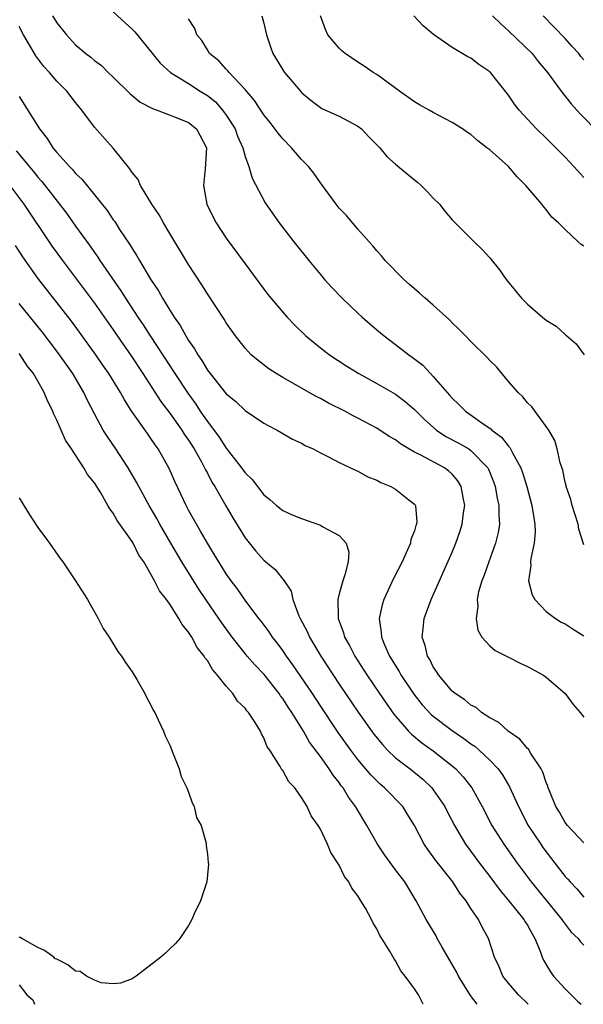
# Model space of a CAD drawing. Units: inches. Extents: x 2604000 to 2607000, y 1518000 to 1521000.
# Drawn here: x 2605051 to 2605111, y 1518000 to 1518105 of the extents above; entities that cross this region are included whole.
import ezdxf

# ---------------------------------------------------------------- set-up
doc = ezdxf.new("R2010")
doc.units = ezdxf.units.IN
doc.header["$MEASUREMENT"] = 0
doc.layers.add('LD26041518_2ft', color=254, linetype='Continuous')

msp = doc.modelspace()

# ---------------------------------------------------------------- linework, layer by layer
at = {"layer": 'LD26041518_2ft'}
for points, elevation in [([(2605054.53, 1518105), (2605055, 1518104.26), (2605056.03, 1518103), (2605057, 1518101.94), (2605058.09, 1518101), (2605058.62, 1518100.62), (2605059, 1518100.27), (2605059.74, 1518099.74), (2605060.46, 1518099), (2605061, 1518098.49), (2605062.75, 1518096.75), (2605063.85, 1518095.85), (2605065.16, 1518095.16), (2605065.65, 1518095), (2605067.85, 1518094.15), (2605069, 1518093.66), (2605069.83, 1518093), (2605070.91, 1518091), (2605070.77, 1518088.77), (2605070.58, 1518087), (2605070.95, 1518085), (2605071.61, 1518083.61), (2605071.94, 1518083), (2605073, 1518081.39), (2605075, 1518078.65), (2605077, 1518075.96), (2605077.42, 1518075.42), (2605079, 1518073.51), (2605079.46, 1518073), (2605080.21, 1518072.21), (2605081.47, 1518071), (2605083, 1518069.75), (2605083.96, 1518069), (2605085.8, 1518067.8), (2605087.1, 1518067), (2605089, 1518065.96), (2605091, 1518064.8), (2605092.03, 1518064.03), (2605093, 1518063.19), (2605094.09, 1518062.09), (2605095.33, 1518061), (2605096.33, 1518060.33), (2605097.65, 1518059.65), (2605098.76, 1518059), (2605099, 1518058.84), (2605100.78, 1518057), (2605100.86, 1518056.86), (2605101.43, 1518055.43), (2605101.58, 1518055), (2605101.78, 1518053.78), (2605101.96, 1518053), (2605101.95, 1518051.95), (2605102.02, 1518051), (2605101.89, 1518050.11), (2605101.62, 1518049), (2605100.89, 1518047), (2605100.41, 1518045.59), (2605100.16, 1518045), (2605099.81, 1518043.81), (2605099.66, 1518043), (2605099.73, 1518042.27), (2605099.54, 1518041), (2605099.73, 1518039.73), (2605100.15, 1518039), (2605101, 1518038.09), (2605101.57, 1518037.57), (2605103, 1518036.89), (2605104.24, 1518036.24), (2605105, 1518035.89), (2605106.64, 1518035), (2605107, 1518034.74), (2605109, 1518033.03), (2605109.87, 1518031.86), (2605110.61, 1518031), (2605111, 1518030.49)], 8008), ([(2605061, 1518105.43), (2605062.26, 1518104.26), (2605063, 1518103.59), (2605063.3, 1518103.3), (2605065.99, 1518099.99), (2605067.09, 1518099), (2605069, 1518097.81), (2605070.25, 1518097), (2605071, 1518096.54), (2605071.86, 1518095.86), (2605072.61, 1518095), (2605073, 1518094.47), (2605073.94, 1518093), (2605074.21, 1518092.21), (2605074.76, 1518091), (2605075, 1518090.08), (2605075.41, 1518089), (2605075.75, 1518087.75), (2605077.15, 1518085.15), (2605078.64, 1518083), (2605080.2, 1518081), (2605081.79, 1518079), (2605083, 1518077.53), (2605083.45, 1518077), (2605084.18, 1518076.18), (2605085.32, 1518075), (2605087, 1518073.41), (2605087.45, 1518073), (2605089, 1518071.65), (2605089.77, 1518071), (2605091, 1518070.09), (2605092.4, 1518069), (2605092.76, 1518068.76), (2605093.89, 1518067.89), (2605094.71, 1518067), (2605095, 1518066.7), (2605096.46, 1518065), (2605096.72, 1518064.72), (2605097, 1518064.39), (2605097.73, 1518063.73), (2605098.41, 1518063), (2605100.4, 1518061.6), (2605101.12, 1518061.12), (2605101.23, 1518061), (2605102.25, 1518060.25), (2605103, 1518059.29), (2605103.15, 1518059.15), (2605103.43, 1518058.57), (2605104.3, 1518057), (2605104.48, 1518056.48), (2605104.95, 1518055), (2605105.48, 1518053), (2605105.67, 1518051.67), (2605105.79, 1518051), (2605105.81, 1518050.19), (2605105.73, 1518049), (2605105.37, 1518047.37), (2605105.34, 1518047), (2605105.37, 1518046.63), (2605105.13, 1518045), (2605105.5, 1518043.5), (2605105.8, 1518043), (2605107, 1518041.74), (2605107.97, 1518041), (2605108.6, 1518040.6), (2605109, 1518040.42), (2605109.85, 1518039.85), (2605111, 1518039.15)], 8006), ([(2605076.79, 1518105), (2605077, 1518104.22), (2605077.28, 1518103), (2605077.7, 1518101.7), (2605077.96, 1518101), (2605079, 1518099.27), (2605079.19, 1518099), (2605080.89, 1518097), (2605081, 1518096.88), (2605082.02, 1518096.02), (2605083, 1518095.28), (2605083.17, 1518095.17), (2605085, 1518094.34), (2605087, 1518093.29), (2605087.37, 1518093), (2605088.16, 1518092.16), (2605089.33, 1518091), (2605090.07, 1518090.07), (2605091, 1518089.24), (2605092.21, 1518088.21), (2605093, 1518087.58), (2605093.33, 1518087.33), (2605093.7, 1518087), (2605094.36, 1518086.36), (2605095, 1518085.65), (2605095.65, 1518085), (2605096.24, 1518084.24), (2605097, 1518083.32), (2605099.34, 1518081), (2605100.18, 1518080.18), (2605101, 1518079.3), (2605102.02, 1518078.02), (2605102.75, 1518077), (2605104.37, 1518075), (2605105, 1518074.37), (2605106.61, 1518073), (2605107, 1518072.69), (2605108.04, 1518072.04), (2605109, 1518071.15), (2605109.1, 1518071.1), (2605109.18, 1518071), (2605110.17, 1518070.17), (2605111.02, 1518069)], 8002), ([(2605111, 1518080.54), (2605110.7, 1518080.7), (2605110.39, 1518081), (2605109, 1518082.31), (2605108.3, 1518083), (2605107.61, 1518083.61), (2605107, 1518084.43), (2605106.73, 1518084.73), (2605106.52, 1518085), (2605104.83, 1518087), (2605103.9, 1518087.9), (2605102.98, 1518089), (2605101, 1518090.76), (2605100.7, 1518091), (2605099.72, 1518091.72), (2605099, 1518092.39), (2605098.63, 1518092.63), (2605098.09, 1518093), (2605097, 1518093.69), (2605095, 1518094.75), (2605094.57, 1518095), (2605093.55, 1518095.55), (2605093, 1518095.88), (2605091.4, 1518097), (2605089, 1518098.76), (2605088.62, 1518099), (2605087.66, 1518099.66), (2605087, 1518100.08), (2605085.65, 1518101), (2605085.3, 1518101.3), (2605085, 1518101.58), (2605083.79, 1518103), (2605083.54, 1518103.54), (2605083.03, 1518105)], 8000), ([(2605111, 1518087.85), (2605109.94, 1518089), (2605109, 1518089.98), (2605107, 1518092), (2605105.98, 1518093), (2605105, 1518094.04), (2605104.13, 1518095), (2605103.63, 1518095.63), (2605103, 1518096.59), (2605101.07, 1518099), (2605101, 1518099.07), (2605099.84, 1518099.84), (2605099, 1518100.5), (2605098.66, 1518100.66), (2605097, 1518101.66), (2605095.03, 1518103.03), (2605093.94, 1518103.94), (2605092.94, 1518105)], 7998), ([(2605101.3, 1518105), (2605102.16, 1518104.16), (2605103, 1518103.43), (2605105.5, 1518101), (2605106.16, 1518100.16), (2605107.13, 1518099), (2605108.58, 1518097), (2605109.65, 1518095.65), (2605110.6, 1518094.6), (2605112.58, 1518092.58)], 7996), ([(2605111, 1518100.35), (2605110.69, 1518100.69), (2605110.45, 1518101), (2605109.74, 1518101.74), (2605109, 1518102.59), (2605106.67, 1518105)], 7994), ([(2605111, 1518017.14), (2605109.25, 1518019), (2605109, 1518019.32), (2605108.4, 1518020.4), (2605108.03, 1518021), (2605107.34, 1518022.66), (2605107.21, 1518023), (2605107.18, 1518023.18), (2605107, 1518023.56), (2605106.65, 1518024.65), (2605106.46, 1518025), (2605105.36, 1518026.64), (2605105.1, 1518027.1), (2605105, 1518027.17), (2605104.18, 1518028.18), (2605102.94, 1518029), (2605101.95, 1518029.95), (2605101, 1518030.44), (2605100.14, 1518031), (2605099.54, 1518031.54), (2605099, 1518031.79), (2605098.35, 1518032.35), (2605097.31, 1518033), (2605097, 1518033.27), (2605095.54, 1518035), (2605095.35, 1518035.35), (2605095, 1518035.85), (2605094.62, 1518036.62), (2605094.38, 1518037), (2605094.13, 1518038.13), (2605093.83, 1518039), (2605093.94, 1518039.94), (2605094.03, 1518041), (2605094.77, 1518043), (2605097, 1518048.04), (2605097.4, 1518049), (2605097.82, 1518050.18), (2605098.07, 1518051), (2605098.21, 1518052.21), (2605098.34, 1518053), (2605098.17, 1518053.83), (2605097.97, 1518055), (2605097.61, 1518055.61), (2605097, 1518056.32), (2605096.65, 1518056.65), (2605096.18, 1518057), (2605093.66, 1518058.34), (2605093, 1518058.64), (2605092.39, 1518059), (2605091.53, 1518059.53), (2605091, 1518059.95), (2605090.33, 1518060.33), (2605089, 1518061.19), (2605087, 1518062.26), (2605086.5, 1518062.5), (2605085.59, 1518063), (2605083.87, 1518063.87), (2605083, 1518064.34), (2605082.56, 1518064.56), (2605079, 1518066.58), (2605078.3, 1518067), (2605077.52, 1518067.52), (2605076.38, 1518068.38), (2605075.66, 1518069), (2605075, 1518069.69), (2605073.97, 1518071), (2605073, 1518072.39), (2605072.77, 1518072.77), (2605071, 1518075.48), (2605070.42, 1518076.42), (2605069, 1518078.6), (2605067, 1518081.87), (2605066.32, 1518083), (2605065.88, 1518083.88), (2605065.11, 1518085), (2605063.9, 1518087), (2605063.63, 1518087.63), (2605063, 1518088.37), (2605062.77, 1518088.77), (2605061, 1518090.96), (2605059, 1518093.19), (2605057.67, 1518095), (2605057, 1518095.79), (2605056.06, 1518097), (2605055, 1518098.07), (2605054.22, 1518099), (2605053.64, 1518099.64), (2605052.77, 1518100.77), (2605052.15, 1518101.85), (2605051.46, 1518103), (2605051, 1518103.89)], 8010), ([(2605111, 1518048.81), (2605110.48, 1518050.48), (2605110.38, 1518051), (2605109.75, 1518053), (2605109.62, 1518053.62), (2605109.13, 1518055), (2605109.11, 1518055.11), (2605109, 1518055.46), (2605108.76, 1518056.76), (2605108.47, 1518057.53), (2605108.15, 1518059), (2605107.91, 1518059.91), (2605107.26, 1518061), (2605107, 1518061.38), (2605105.46, 1518063.46), (2605105, 1518063.9), (2605104.53, 1518064.53), (2605104.01, 1518065), (2605103, 1518066.17), (2605101.71, 1518067.71), (2605101, 1518068.39), (2605100.71, 1518068.71), (2605099, 1518070.4), (2605098.41, 1518071), (2605097.73, 1518071.73), (2605097, 1518072.4), (2605096.71, 1518072.71), (2605095, 1518074.26), (2605094.15, 1518075), (2605093.55, 1518075.55), (2605093, 1518076.01), (2605092.48, 1518076.48), (2605091.88, 1518077), (2605089.88, 1518079), (2605089.5, 1518079.5), (2605089, 1518080.04), (2605088.58, 1518080.58), (2605088.19, 1518081), (2605087, 1518082.33), (2605085.78, 1518083.78), (2605085, 1518084.58), (2605084.67, 1518085), (2605083.12, 1518087.12), (2605083, 1518087.26), (2605082.3, 1518088.3), (2605081.76, 1518089), (2605081, 1518089.76), (2605079.93, 1518091), (2605079, 1518091.95), (2605078.53, 1518092.53), (2605077.66, 1518093.66), (2605077, 1518094.48), (2605076, 1518096), (2605075, 1518097.17), (2605073.3, 1518099), (2605073.17, 1518099.17), (2605073, 1518099.34), (2605072.22, 1518100.22), (2605071.24, 1518101), (2605071, 1518101.38), (2605070.4, 1518102.4), (2605069.88, 1518103), (2605069.65, 1518103.65), (2605069, 1518104.7)], 8004), ([(2605051, 1518096.45), (2605053.15, 1518093), (2605053.98, 1518091.98), (2605054.59, 1518091), (2605055, 1518090.5), (2605056.34, 1518089), (2605056.67, 1518088.67), (2605057, 1518088.27), (2605057.66, 1518087.66), (2605060.34, 1518084.34), (2605061, 1518083.34), (2605061.15, 1518083.15), (2605061.68, 1518082.32), (2605062.74, 1518080.74), (2605063, 1518080.29), (2605063.51, 1518079.51), (2605063.8, 1518079), (2605064.96, 1518077.04), (2605065.8, 1518075.8), (2605066.24, 1518075), (2605067, 1518073.75), (2605067.48, 1518073), (2605068.11, 1518072.11), (2605068.72, 1518071), (2605069, 1518070.53), (2605069.64, 1518069.64), (2605069.98, 1518069), (2605070.41, 1518068.41), (2605071, 1518067.38), (2605071.28, 1518067), (2605073, 1518064.86), (2605074.02, 1518064.02), (2605075, 1518063.09), (2605077, 1518061.75), (2605077.47, 1518061.47), (2605078.43, 1518061), (2605080.05, 1518060.05), (2605081, 1518059.61), (2605081.38, 1518059.38), (2605082.23, 1518059), (2605083, 1518058.59), (2605083.79, 1518058.21), (2605085, 1518057.57), (2605086.21, 1518057), (2605086.73, 1518056.73), (2605087, 1518056.63), (2605088.05, 1518056.05), (2605089, 1518055.68), (2605089.43, 1518055.43), (2605090.5, 1518055), (2605091, 1518054.72), (2605092.42, 1518053.58), (2605093, 1518053.14), (2605093.07, 1518053.07), (2605093.1, 1518053), (2605093.26, 1518051.26), (2605093.22, 1518051), (2605093.15, 1518050.85), (2605093, 1518050.31), (2605092.63, 1518049.37), (2605092.58, 1518049), (2605092.27, 1518048.27), (2605091.68, 1518047), (2605090.78, 1518045.22), (2605089.75, 1518043), (2605089.56, 1518042.44), (2605089.24, 1518041), (2605089.48, 1518039.48), (2605089.49, 1518039), (2605089.81, 1518038.19), (2605090.35, 1518037), (2605091.36, 1518035.36), (2605091.56, 1518035), (2605092.94, 1518032.94), (2605093.83, 1518031.83), (2605094.79, 1518030.79), (2605095, 1518030.61), (2605097, 1518029.1), (2605098.25, 1518028.25), (2605099, 1518027.68), (2605099.41, 1518027.41), (2605099.88, 1518027), (2605101, 1518025.95), (2605101.91, 1518025), (2605102.37, 1518024.37), (2605103.1, 1518023.1), (2605104.04, 1518021), (2605105.08, 1518019), (2605106.41, 1518017), (2605106.65, 1518016.65), (2605107.9, 1518015), (2605109, 1518013.58), (2605109.29, 1518013.29), (2605109.53, 1518013), (2605110.26, 1518012.26), (2605111, 1518011.39)], 8012), ([(2605050.67, 1518090.67), (2605052.49, 1518088.49), (2605053, 1518087.86), (2605053.41, 1518087.41), (2605054.29, 1518086.29), (2605056.03, 1518084.03), (2605057, 1518082.65), (2605058.54, 1518080.54), (2605059, 1518079.86), (2605059.37, 1518079.37), (2605059.59, 1518079), (2605060.84, 1518077.16), (2605061.8, 1518075.8), (2605062.29, 1518075), (2605063.62, 1518073), (2605064.18, 1518072.18), (2605064.92, 1518071), (2605067, 1518067.83), (2605067.34, 1518067.34), (2605067.54, 1518067), (2605068.91, 1518064.91), (2605069.76, 1518063.76), (2605070.25, 1518063), (2605070.56, 1518062.56), (2605071, 1518061.9), (2605072.25, 1518060.25), (2605073, 1518059.07), (2605074.63, 1518057), (2605075, 1518056.47), (2605075.75, 1518055.75), (2605077, 1518054.13), (2605077.63, 1518053.63), (2605078.34, 1518053), (2605079, 1518052.47), (2605080.01, 1518052.01), (2605081, 1518051.6), (2605083, 1518050.9), (2605083.27, 1518050.73), (2605085, 1518049.8), (2605085.76, 1518049), (2605086.04, 1518048.04), (2605085.95, 1518047), (2605085.62, 1518045.62), (2605085.39, 1518045), (2605085, 1518043.6), (2605084.85, 1518043), (2605084.88, 1518041.12), (2605084.89, 1518041), (2605085.46, 1518039.46), (2605085.57, 1518039), (2605086.1, 1518038.1), (2605086.65, 1518037), (2605087.93, 1518035), (2605089.29, 1518033), (2605089.99, 1518031.99), (2605090.82, 1518030.82), (2605092.37, 1518029), (2605092.68, 1518028.68), (2605093.78, 1518027.78), (2605095, 1518026.91), (2605097, 1518025.35), (2605097.4, 1518025), (2605098.17, 1518024.17), (2605099.08, 1518023), (2605100.19, 1518021), (2605101.22, 1518019), (2605102.49, 1518017), (2605103.92, 1518015), (2605105.41, 1518013), (2605108.66, 1518009), (2605108.79, 1518008.79), (2605109, 1518008.5), (2605109.65, 1518007.65), (2605110.38, 1518007), (2605110.64, 1518006.64), (2605111, 1518006.28)], 8014), ([(2605050, 1518087), (2605051.5, 1518085), (2605054.52, 1518080.52), (2605055.61, 1518079), (2605057, 1518077.17), (2605059, 1518074.47), (2605061, 1518071.64), (2605062.07, 1518070.07), (2605062.82, 1518069), (2605064.15, 1518067), (2605066.05, 1518064.05), (2605067, 1518062.79), (2605068.28, 1518061), (2605068.55, 1518060.55), (2605069, 1518059.93), (2605069.59, 1518059), (2605070.36, 1518057.64), (2605070.7, 1518057), (2605070.79, 1518056.79), (2605071, 1518056.41), (2605071.48, 1518055.48), (2605071.79, 1518055), (2605072.95, 1518052.95), (2605073.69, 1518051.69), (2605075, 1518049.56), (2605076.15, 1518048.15), (2605077, 1518047.18), (2605078.2, 1518046.2), (2605079.16, 1518045), (2605079.9, 1518043.9), (2605080.09, 1518043), (2605080.72, 1518041.28), (2605080.85, 1518041), (2605081.6, 1518039.6), (2605081.84, 1518039), (2605083.04, 1518037), (2605085, 1518034.01), (2605087.02, 1518031.02), (2605088.7, 1518028.7), (2605089.59, 1518027.59), (2605090.15, 1518027), (2605091, 1518026.19), (2605092.53, 1518025), (2605093.9, 1518023.9), (2605094.83, 1518023), (2605095, 1518022.78), (2605096.22, 1518021), (2605096.48, 1518020.48), (2605097.26, 1518019), (2605098.44, 1518017), (2605099.91, 1518015), (2605101, 1518013.58), (2605102.1, 1518012.1), (2605103, 1518011.04), (2605104.63, 1518009), (2605104.76, 1518008.76), (2605105, 1518008.39), (2605105.5, 1518007.5), (2605105.8, 1518007), (2605106.35, 1518005.65), (2605106.58, 1518005), (2605106.7, 1518004.7), (2605107.46, 1518003.46), (2605107.79, 1518003), (2605109, 1518001.64), (2605109.64, 1518001), (2605110.34, 1518000.34), (2605110.72, 1518000)], 8016), ([(2605105.09, 1518000), (2605105, 1518000.1), (2605104.06, 1518001), (2605103, 1518002.23), (2605102.39, 1518003), (2605101.99, 1518003.99), (2605101.51, 1518005), (2605100.88, 1518007), (2605100.19, 1518008.19), (2605099.82, 1518009), (2605099, 1518010.19), (2605098.49, 1518011), (2605097.81, 1518011.81), (2605097.06, 1518013), (2605095.28, 1518015.28), (2605095, 1518015.68), (2605094.43, 1518016.43), (2605094.04, 1518017), (2605092.99, 1518019), (2605092.24, 1518020.24), (2605091.76, 1518021), (2605089.83, 1518023), (2605089.37, 1518023.37), (2605088.37, 1518024.37), (2605087, 1518026.01), (2605086.24, 1518027), (2605084.88, 1518028.88), (2605083, 1518031.69), (2605082.15, 1518033), (2605080.08, 1518036.08), (2605079.41, 1518037), (2605079, 1518037.6), (2605078.4, 1518038.4), (2605077.91, 1518039), (2605077.56, 1518039.56), (2605076.7, 1518040.7), (2605076.45, 1518041), (2605075, 1518042.93), (2605074.16, 1518044.16), (2605073.51, 1518045), (2605073, 1518045.73), (2605072.21, 1518047), (2605071.76, 1518047.76), (2605071, 1518049), (2605070.28, 1518050.28), (2605069.84, 1518051), (2605069, 1518052.51), (2605068.74, 1518053), (2605068.49, 1518053.51), (2605067.53, 1518055.53), (2605066.93, 1518056.93), (2605065.78, 1518059), (2605065.44, 1518059.44), (2605065, 1518060.12), (2605064.63, 1518060.63), (2605062.99, 1518062.99), (2605062.2, 1518064.2), (2605061.78, 1518065), (2605060.54, 1518067), (2605059.9, 1518067.9), (2605059.16, 1518069), (2605057.41, 1518071.41), (2605056.56, 1518072.56), (2605053, 1518077.14), (2605051.4, 1518079.4), (2605050.62, 1518080.62)], 8018), ([(2605099.65, 1518000), (2605098.95, 1518000.95), (2605097.67, 1518003), (2605097.45, 1518003.45), (2605096.71, 1518004.71), (2605095.94, 1518006.06), (2605095.43, 1518007), (2605095.29, 1518007.29), (2605094.26, 1518009), (2605093.19, 1518011), (2605091.99, 1518013), (2605091, 1518014.3), (2605089.85, 1518015.85), (2605089.08, 1518017), (2605087.95, 1518019), (2605086.83, 1518020.83), (2605086.74, 1518021), (2605086.01, 1518022.01), (2605085.41, 1518023), (2605085.23, 1518023.22), (2605085, 1518023.55), (2605084.35, 1518024.35), (2605083.95, 1518025), (2605083, 1518026.31), (2605081.86, 1518027.86), (2605081.21, 1518029), (2605079.97, 1518031), (2605079.58, 1518031.58), (2605079, 1518032.48), (2605078.77, 1518032.77), (2605078.61, 1518033), (2605077.02, 1518035.02), (2605076.05, 1518036.05), (2605075.24, 1518037), (2605075, 1518037.28), (2605073.63, 1518039), (2605072.52, 1518040.52), (2605072.21, 1518041), (2605070.83, 1518043), (2605070.1, 1518044.1), (2605068.29, 1518047), (2605067.11, 1518049), (2605065.95, 1518051), (2605065.62, 1518051.62), (2605064.8, 1518053), (2605063.7, 1518055), (2605063.47, 1518055.47), (2605062.58, 1518057), (2605061.28, 1518059), (2605060.35, 1518060.35), (2605059.94, 1518061), (2605059, 1518062.72), (2605058.22, 1518064.22), (2605057.86, 1518065), (2605056.69, 1518067), (2605055.3, 1518069), (2605055, 1518069.4), (2605053.43, 1518071.43), (2605051, 1518074.46)], 8020), ([(2605093.94, 1518000), (2605093.42, 1518001), (2605093, 1518001.66), (2605092.02, 1518003), (2605091.55, 1518003.55), (2605091, 1518004.61), (2605090.83, 1518004.83), (2605090.42, 1518005.58), (2605089.52, 1518007), (2605089.31, 1518007.3), (2605089, 1518008.01), (2605088.61, 1518008.61), (2605088.44, 1518009), (2605087.79, 1518010.21), (2605087.32, 1518011), (2605087.18, 1518011.18), (2605087, 1518011.53), (2605086.35, 1518012.35), (2605086.04, 1518013), (2605085.57, 1518013.57), (2605085, 1518014.79), (2605084.87, 1518015), (2605084.12, 1518016.12), (2605083.75, 1518017), (2605083, 1518018.59), (2605082.77, 1518019), (2605082.03, 1518020.03), (2605081.59, 1518021), (2605081, 1518021.96), (2605080.28, 1518023), (2605079.65, 1518023.65), (2605079, 1518024.82), (2605078.92, 1518024.92), (2605078.72, 1518025.28), (2605077.62, 1518027), (2605077.36, 1518027.36), (2605077, 1518028.3), (2605076.74, 1518028.74), (2605076.63, 1518029), (2605076.07, 1518029.93), (2605075.36, 1518031), (2605075.18, 1518031.18), (2605075, 1518031.45), (2605074.21, 1518032.21), (2605073.69, 1518033), (2605073, 1518033.79), (2605072.05, 1518035), (2605071.56, 1518035.55), (2605071, 1518036.52), (2605070.78, 1518036.78), (2605070.67, 1518037), (2605069.92, 1518037.92), (2605069.35, 1518039), (2605069.2, 1518039.2), (2605069, 1518039.54), (2605068.33, 1518040.33), (2605067.97, 1518041), (2605067, 1518042.5), (2605066.65, 1518043), (2605065.92, 1518043.92), (2605065.39, 1518045), (2605065, 1518045.71), (2605064.23, 1518047), (2605063.73, 1518047.73), (2605063.1, 1518049), (2605063, 1518049.16), (2605061.41, 1518051.41), (2605061, 1518052.16), (2605060.63, 1518052.63), (2605060.44, 1518053), (2605059.67, 1518054.33), (2605059, 1518055.4), (2605058.28, 1518056.28), (2605057.87, 1518057), (2605056.55, 1518059), (2605055.92, 1518059.92), (2605055, 1518062.06), (2605054.68, 1518062.68), (2605054.57, 1518063), (2605054.04, 1518064.04), (2605053.67, 1518065), (2605053, 1518066.21), (2605052.53, 1518067), (2605051.84, 1518067.84), (2605051.11, 1518069), (2605051, 1518069.14)], 8022), ([(2605051, 1518053.81), (2605051.49, 1518053), (2605052.07, 1518052.07), (2605053, 1518050.64), (2605054.21, 1518049), (2605055.37, 1518047.37), (2605055.64, 1518047), (2605056.97, 1518045), (2605058.25, 1518043), (2605059.39, 1518041), (2605059.94, 1518039.94), (2605060.57, 1518039), (2605061.49, 1518037.49), (2605061.88, 1518037), (2605062.3, 1518036.3), (2605063, 1518035.31), (2605063.49, 1518034.51), (2605064.35, 1518033), (2605064.56, 1518032.56), (2605065, 1518031.78), (2605065.25, 1518031.25), (2605065.4, 1518031), (2605065.78, 1518030.22), (2605066.33, 1518029), (2605066.52, 1518028.52), (2605067, 1518027.53), (2605067.38, 1518026.62), (2605068, 1518025), (2605068.21, 1518024.21), (2605068.81, 1518023), (2605069, 1518022.55), (2605069.39, 1518021.39), (2605069.61, 1518021), (2605069.86, 1518019.86), (2605070.35, 1518019), (2605070.87, 1518017.13), (2605070.88, 1518017), (2605070.86, 1518016.86), (2605071, 1518015.91), (2605071.07, 1518015.07), (2605071.13, 1518014.87), (2605070.95, 1518013), (2605070.27, 1518011), (2605069.61, 1518009.61), (2605069.34, 1518009), (2605069, 1518008.38), (2605068.08, 1518007), (2605067.59, 1518006.41), (2605067, 1518005.9), (2605066.55, 1518005.45), (2605066.05, 1518005), (2605063.45, 1518003), (2605063, 1518002.7), (2605061.77, 1518002.23), (2605061, 1518002.16), (2605059.71, 1518002.29), (2605059, 1518002.58), (2605058.14, 1518003), (2605057.47, 1518003.47), (2605057, 1518003.52), (2605056.18, 1518004.18), (2605055, 1518004.78), (2605054.84, 1518004.84), (2605054.69, 1518005), (2605053.71, 1518005.71), (2605053, 1518006.03), (2605051.27, 1518007), (2605051.11, 1518007.11), (2605051, 1518007.15)], 8024), ([(2605051, 1518002.07), (2605051.83, 1518001), (2605052.47, 1518000.47), (2605052.63, 1518000)], 8024)]:
    msp.add_lwpolyline(points, dxfattribs=dict(at, elevation=elevation))

doc.saveas('drawing.dxf')
